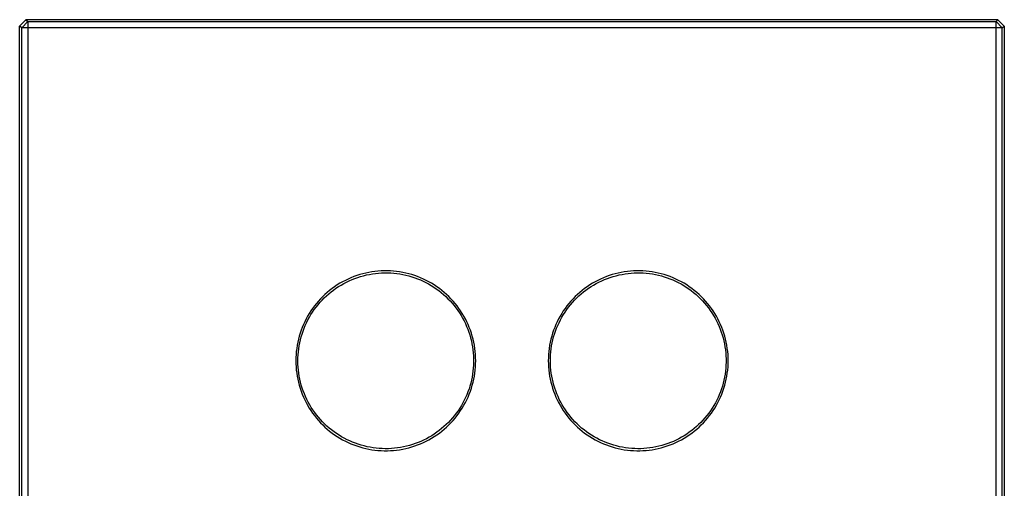
# Model space of a CAD drawing. Units: millimetres. Extents: x -169 to 240, y -198 to 210.
# Drawn here: x 84 to 240, y 136 to 210 of the extents above; entities that cross this region are included whole.
import ezdxf

# ---------------------------------------------------------------- set-up
doc = ezdxf.new("R2010")
doc.units = ezdxf.units.MM
doc.header["$MEASUREMENT"] = 0
doc.layers.add('Default', color=7, linetype='Continuous', true_color=0x000000)

msp = doc.modelspace()

# ---------------------------------------------------------------- linework, layer by layer
at = {"layer": 'Default', "color": 7, "true_color": 0xffffff}
for p, q in [((83.89, 209.37), (84.89, 210.37)), ((84.21, 209.07), (83.89, 209.37)), ((83.89, 55.38), (83.89, 209.37)), ((84.21, 209.07), (85.21, 210.07)), ((238.57, 209.07), (84.21, 209.07)), ((84.21, 55.69), (84.21, 209.07)), ((84.89, 210.37), (85.21, 210.07)), ((238.88, 210.37), (84.89, 210.37)), ((85.21, 210.07), (85.21, 54.69)), ((85.21, 210.07), (238.57, 210.07)), ((238.57, 210.07), (238.88, 210.37)), ((238.57, 210.07), (239.57, 209.07)), ((238.57, 209.07), (238.57, 210.07)), ((239.57, 209.07), (238.57, 209.07)), ((238.57, 55.69), (238.57, 209.07)), ((238.88, 210.37), (239.88, 209.37)), ((239.57, 209.07), (239.88, 209.37)), ((239.57, 55.69), (239.57, 209.07)), ((239.88, 209.37), (239.88, 55.38)), ((138.24, 170.15), (137.77, 170.02)), ((138.72, 170.27), (138.24, 170.15)), ((139.2, 170.37), (138.72, 170.27)), ((138.85, 169.97), (139.32, 170.06)), ((139.68, 170.46), (139.2, 170.37)), ((139.32, 170.06), (139.8, 170.14)), ((140.17, 170.53), (139.68, 170.46)), ((139.8, 170.14), (140.28, 170.21)), ((140.66, 170.58), (140.17, 170.53)), ((140.28, 170.21), (140.76, 170.26)), ((141.15, 170.61), (140.66, 170.58)), ((140.76, 170.26), (141.24, 170.29)), ((141.64, 170.63), (141.15, 170.61)), ((141.24, 170.29), (141.72, 170.3)), ((142.14, 170.63), (141.64, 170.63)), ((141.72, 170.3), (142.21, 170.3)), ((142.63, 170.61), (142.14, 170.63)), ((142.21, 170.3), (142.69, 170.28)), ((143.12, 170.58), (142.63, 170.61)), ((142.69, 170.28), (143.17, 170.24)), ((143.61, 170.53), (143.12, 170.58)), ((143.17, 170.24), (143.65, 170.19)), ((144.09, 170.46), (143.61, 170.53)), ((143.65, 170.19), (144.13, 170.12)), ((144.58, 170.37), (144.09, 170.46)), ((144.13, 170.12), (144.6, 170.03)), ((145.06, 170.27), (144.58, 170.37)), ((144.6, 170.03), (145.08, 169.93)), ((145.54, 170.15), (145.06, 170.27)), ((146.01, 170.02), (145.54, 170.15)), ((178.24, 170.15), (177.77, 170.02)), ((178.72, 170.27), (178.24, 170.15)), ((179.2, 170.37), (178.72, 170.27)), ((178.85, 169.97), (179.32, 170.06)), ((179.68, 170.46), (179.2, 170.37)), ((179.32, 170.06), (179.8, 170.14)), ((180.17, 170.53), (179.68, 170.46)), ((179.8, 170.14), (180.28, 170.21)), ((180.66, 170.58), (180.17, 170.53)), ((180.28, 170.21), (180.76, 170.26)), ((181.15, 170.61), (180.66, 170.58)), ((180.76, 170.26), (181.24, 170.29)), ((181.64, 170.63), (181.15, 170.61)), ((181.24, 170.29), (181.72, 170.3)), ((182.14, 170.63), (181.64, 170.63)), ((181.72, 170.3), (182.21, 170.3)), ((182.63, 170.61), (182.14, 170.63)), ((182.21, 170.3), (182.69, 170.28)), ((183.12, 170.58), (182.63, 170.61)), ((182.69, 170.28), (183.17, 170.24)), ((183.61, 170.53), (183.12, 170.58)), ((183.17, 170.24), (183.65, 170.19)), ((184.09, 170.46), (183.61, 170.53)), ((183.65, 170.19), (184.13, 170.12)), ((184.58, 170.37), (184.09, 170.46)), ((184.13, 170.12), (184.6, 170.03)), ((185.06, 170.27), (184.58, 170.37)), ((184.6, 170.03), (185.08, 169.93)), ((185.54, 170.15), (185.06, 170.27)), ((186.01, 170.02), (185.54, 170.15)), ((134.62, 168.64), (134.2, 168.38)), ((135.05, 168.88), (134.62, 168.64)), ((134.82, 168.37), (135.24, 168.61)), ((135.49, 169.11), (135.05, 168.88)), ((135.24, 168.61), (135.67, 168.83)), ((135.93, 169.32), (135.49, 169.11)), ((135.67, 168.83), (136.1, 169.04)), ((136.38, 169.52), (135.93, 169.32)), ((136.1, 169.04), (136.55, 169.24)), ((136.84, 169.7), (136.38, 169.52)), ((136.55, 169.24), (137, 169.41)), ((137.3, 169.87), (136.84, 169.7)), ((137, 169.41), (137.45, 169.58)), ((137.77, 170.02), (137.3, 169.87)), ((137.45, 169.58), (137.91, 169.72)), ((137.91, 169.72), (138.38, 169.85)), ((138.38, 169.85), (138.85, 169.97)), ((145.08, 169.93), (145.55, 169.81)), ((145.55, 169.81), (146.01, 169.68)), ((146.48, 169.87), (146.01, 170.02)), ((146.01, 169.68), (146.47, 169.53)), ((146.47, 169.53), (146.92, 169.36)), ((146.94, 169.7), (146.48, 169.87)), ((146.92, 169.36), (147.37, 169.18)), ((147.4, 169.52), (146.94, 169.7)), ((147.37, 169.18), (147.81, 168.98)), ((147.85, 169.32), (147.4, 169.52)), ((147.81, 168.98), (148.24, 168.77)), ((148.29, 169.11), (147.85, 169.32)), ((148.24, 168.77), (148.67, 168.54)), ((148.73, 168.88), (148.29, 169.11)), ((148.67, 168.54), (149.09, 168.3)), ((149.16, 168.64), (148.73, 168.88)), ((149.57, 168.38), (149.16, 168.64)), ((174.62, 168.64), (174.2, 168.38)), ((175.05, 168.88), (174.62, 168.64)), ((174.82, 168.37), (175.24, 168.61)), ((175.49, 169.11), (175.05, 168.88)), ((175.24, 168.61), (175.67, 168.83)), ((175.93, 169.32), (175.49, 169.11)), ((175.67, 168.83), (176.1, 169.04)), ((176.38, 169.52), (175.93, 169.32)), ((176.1, 169.04), (176.55, 169.24)), ((176.84, 169.7), (176.38, 169.52)), ((176.55, 169.24), (177, 169.41)), ((177.3, 169.87), (176.84, 169.7)), ((177, 169.41), (177.45, 169.58)), ((177.77, 170.02), (177.3, 169.87)), ((177.45, 169.58), (177.91, 169.72)), ((177.91, 169.72), (178.38, 169.85)), ((178.38, 169.85), (178.85, 169.97)), ((185.08, 169.93), (185.55, 169.81)), ((185.55, 169.81), (186.01, 169.68)), ((186.48, 169.87), (186.01, 170.02)), ((186.01, 169.68), (186.47, 169.53)), ((186.47, 169.53), (186.92, 169.36)), ((186.94, 169.7), (186.48, 169.87)), ((186.92, 169.36), (187.37, 169.18)), ((187.4, 169.52), (186.94, 169.7)), ((187.37, 169.18), (187.81, 168.98)), ((187.85, 169.32), (187.4, 169.52)), ((187.81, 168.98), (188.24, 168.77)), ((188.29, 169.11), (187.85, 169.32)), ((188.24, 168.77), (188.67, 168.54)), ((188.73, 168.88), (188.29, 169.11)), ((188.67, 168.54), (189.09, 168.3)), ((189.16, 168.64), (188.73, 168.88)), ((189.57, 168.38), (189.16, 168.64)), ((132.63, 167.21), (132.26, 166.88)), ((132.49, 166.65), (132.85, 166.97)), ((133, 167.52), (132.63, 167.21)), ((132.85, 166.97), (133.23, 167.28)), ((133.39, 167.82), (133, 167.52)), ((133.23, 167.28), (133.61, 167.57)), ((133.79, 168.11), (133.39, 167.82)), ((133.61, 167.57), (134, 167.85)), ((134.2, 168.38), (133.79, 168.11)), ((134, 167.85), (134.41, 168.12)), ((134.41, 168.12), (134.82, 168.37)), ((149.09, 168.3), (149.5, 168.04)), ((149.5, 168.04), (149.9, 167.77)), ((149.98, 168.11), (149.57, 168.38)), ((149.9, 167.77), (150.29, 167.48)), ((150.38, 167.82), (149.98, 168.11)), ((150.29, 167.48), (150.67, 167.19)), ((150.77, 167.52), (150.38, 167.82)), ((150.67, 167.19), (151.04, 166.87)), ((151.15, 167.21), (150.77, 167.52)), ((151.52, 166.88), (151.15, 167.21)), ((172.63, 167.21), (172.26, 166.88)), ((172.49, 166.65), (172.85, 166.97)), ((173, 167.52), (172.63, 167.21)), ((172.85, 166.97), (173.23, 167.28)), ((173.39, 167.82), (173, 167.52)), ((173.23, 167.28), (173.61, 167.57)), ((173.79, 168.11), (173.39, 167.82)), ((173.61, 167.57), (174, 167.85)), ((174.2, 168.38), (173.79, 168.11)), ((174, 167.85), (174.41, 168.12)), ((174.41, 168.12), (174.82, 168.37)), ((189.09, 168.3), (189.5, 168.04)), ((189.5, 168.04), (189.9, 167.77)), ((189.98, 168.11), (189.57, 168.38)), ((189.9, 167.77), (190.29, 167.48)), ((190.38, 167.82), (189.98, 168.11)), ((190.29, 167.48), (190.67, 167.19)), ((190.77, 167.52), (190.38, 167.82)), ((190.67, 167.19), (191.04, 166.87)), ((191.15, 167.21), (190.77, 167.52)), ((191.52, 166.88), (191.15, 167.21)), ((130.9, 165.46), (130.6, 165.07)), ((131.22, 165.83), (130.9, 165.46)), ((131.16, 165.25), (131.47, 165.62)), ((131.56, 166.19), (131.22, 165.83)), ((131.47, 165.62), (131.8, 165.97)), ((131.9, 166.54), (131.56, 166.19)), ((131.8, 165.97), (132.14, 166.32)), ((132.26, 166.88), (131.9, 166.54)), ((132.14, 166.32), (132.49, 166.65)), ((151.04, 166.87), (151.4, 166.55)), ((151.4, 166.55), (151.74, 166.21)), ((151.88, 166.54), (151.52, 166.88)), ((151.74, 166.21), (152.08, 165.87)), ((152.22, 166.19), (151.88, 166.54)), ((152.08, 165.87), (152.4, 165.51)), ((152.56, 165.83), (152.22, 166.19)), ((152.4, 165.51), (152.71, 165.14)), ((152.88, 165.46), (152.56, 165.83)), ((153.18, 165.07), (152.88, 165.46)), ((170.9, 165.46), (170.6, 165.07)), ((171.22, 165.83), (170.9, 165.46)), ((171.16, 165.25), (171.47, 165.62)), ((171.56, 166.19), (171.22, 165.83)), ((171.47, 165.62), (171.8, 165.97)), ((171.9, 166.54), (171.56, 166.19)), ((171.8, 165.97), (172.14, 166.32)), ((172.26, 166.88), (171.9, 166.54)), ((172.14, 166.32), (172.49, 166.65)), ((191.04, 166.87), (191.4, 166.55)), ((191.4, 166.55), (191.74, 166.21)), ((191.88, 166.54), (191.52, 166.88)), ((191.74, 166.21), (192.08, 165.87)), ((192.22, 166.19), (191.88, 166.54)), ((192.08, 165.87), (192.4, 165.51)), ((192.56, 165.83), (192.22, 166.19)), ((192.4, 165.51), (192.71, 165.14)), ((192.88, 165.46), (192.56, 165.83)), ((193.18, 165.07), (192.88, 165.46)), ((129.76, 163.86), (129.51, 163.43)), ((130.02, 164.27), (129.76, 163.86)), ((130.3, 164.68), (130.02, 164.27)), ((130.04, 163.68), (130.3, 164.09)), ((130.6, 165.07), (130.3, 164.68)), ((130.3, 164.09), (130.57, 164.49)), ((130.57, 164.49), (130.86, 164.87)), ((130.86, 164.87), (131.16, 165.25)), ((152.71, 165.14), (153.01, 164.76)), ((153.01, 164.76), (153.29, 164.36)), ((153.48, 164.68), (153.18, 165.07)), ((153.29, 164.36), (153.56, 163.96)), ((153.75, 164.27), (153.48, 164.68)), ((153.56, 163.96), (153.82, 163.55)), ((154.02, 163.86), (153.75, 164.27)), ((154.27, 163.43), (154.02, 163.86)), ((169.76, 163.86), (169.51, 163.43)), ((170.02, 164.27), (169.76, 163.86)), ((170.3, 164.68), (170.02, 164.27)), ((170.04, 163.68), (170.3, 164.09)), ((170.6, 165.07), (170.3, 164.68)), ((170.3, 164.09), (170.57, 164.49)), ((170.57, 164.49), (170.86, 164.87)), ((170.86, 164.87), (171.16, 165.25)), ((192.71, 165.14), (193.01, 164.76)), ((193.01, 164.76), (193.29, 164.36)), ((193.48, 164.68), (193.18, 165.07)), ((193.29, 164.36), (193.56, 163.96)), ((193.75, 164.27), (193.48, 164.68)), ((193.56, 163.96), (193.82, 163.55)), ((194.02, 163.86), (193.75, 164.27)), ((194.27, 163.43), (194.02, 163.86)), ((129.05, 162.56), (128.84, 162.12)), ((129.27, 163), (129.05, 162.56)), ((129.14, 161.97), (129.34, 162.41)), ((129.51, 163.43), (129.27, 163)), ((129.34, 162.41), (129.56, 162.84)), ((129.56, 162.84), (129.79, 163.27)), ((129.79, 163.27), (130.04, 163.68)), ((153.82, 163.55), (154.06, 163.14)), ((154.06, 163.14), (154.29, 162.71)), ((154.51, 163), (154.27, 163.43)), ((154.29, 162.71), (154.5, 162.28)), ((154.5, 162.28), (154.7, 161.83)), ((154.73, 162.56), (154.51, 163)), ((154.93, 162.12), (154.73, 162.56)), ((169.05, 162.56), (168.84, 162.12)), ((169.27, 163), (169.05, 162.56)), ((169.14, 161.97), (169.34, 162.41)), ((169.51, 163.43), (169.27, 163)), ((169.34, 162.41), (169.56, 162.84)), ((169.56, 162.84), (169.79, 163.27)), ((169.79, 163.27), (170.04, 163.68)), ((193.82, 163.55), (194.06, 163.14)), ((194.06, 163.14), (194.29, 162.71)), ((194.51, 163), (194.27, 163.43)), ((194.29, 162.71), (194.5, 162.28)), ((194.5, 162.28), (194.7, 161.83)), ((194.73, 162.56), (194.51, 163)), ((194.93, 162.12), (194.73, 162.56)), ((128.32, 160.74), (128.18, 160.27)), ((128.48, 161.2), (128.32, 160.74)), ((128.65, 161.66), (128.48, 161.2)), ((128.63, 160.61), (128.78, 161.07)), ((128.84, 162.12), (128.65, 161.66)), ((128.78, 161.07), (128.95, 161.52)), ((128.95, 161.52), (129.14, 161.97)), ((154.7, 161.83), (154.88, 161.39)), ((154.88, 161.39), (155.05, 160.93)), ((155.12, 161.66), (154.93, 162.12)), ((155.05, 160.93), (155.2, 160.47)), ((155.3, 161.2), (155.12, 161.66)), ((155.46, 160.74), (155.3, 161.2)), ((155.6, 160.27), (155.46, 160.74)), ((168.32, 160.74), (168.18, 160.27)), ((168.48, 161.2), (168.32, 160.74)), ((168.65, 161.66), (168.48, 161.2)), ((168.63, 160.61), (168.78, 161.07)), ((168.84, 162.12), (168.65, 161.66)), ((168.78, 161.07), (168.95, 161.52)), ((168.95, 161.52), (169.14, 161.97)), ((194.7, 161.83), (194.88, 161.39)), ((194.88, 161.39), (195.05, 160.93)), ((195.12, 161.66), (194.93, 162.12)), ((195.05, 160.93), (195.2, 160.47)), ((195.3, 161.2), (195.12, 161.66)), ((195.46, 160.74), (195.3, 161.2)), ((195.6, 160.27), (195.46, 160.74)), ((127.94, 159.31), (127.85, 158.83)), ((128.05, 159.79), (127.94, 159.31)), ((128.18, 160.27), (128.05, 159.79)), ((128.17, 158.74), (128.26, 159.21)), ((128.26, 159.21), (128.37, 159.68)), ((128.37, 159.68), (128.49, 160.15)), ((128.49, 160.15), (128.63, 160.61)), ((155.2, 160.47), (155.33, 160.01)), ((155.33, 160.01), (155.45, 159.54)), ((155.45, 159.54), (155.55, 159.07)), ((155.73, 159.79), (155.6, 160.27)), ((155.83, 159.31), (155.73, 159.79)), ((155.93, 158.83), (155.83, 159.31)), ((167.94, 159.31), (167.85, 158.83)), ((168.05, 159.79), (167.94, 159.31)), ((168.18, 160.27), (168.05, 159.79)), ((168.17, 158.74), (168.26, 159.21)), ((168.26, 159.21), (168.37, 159.68)), ((168.37, 159.68), (168.49, 160.15)), ((168.49, 160.15), (168.63, 160.61)), ((195.2, 160.47), (195.33, 160.01)), ((195.33, 160.01), (195.45, 159.54)), ((195.45, 159.54), (195.55, 159.07)), ((195.73, 159.79), (195.6, 160.27)), ((195.83, 159.31), (195.73, 159.79)), ((195.93, 158.83), (195.83, 159.31)), ((127.72, 157.85), (127.67, 157.36)), ((127.78, 158.34), (127.72, 157.85)), ((127.85, 158.83), (127.78, 158.34)), ((128, 157.3), (128.04, 157.78)), ((128.04, 157.78), (128.1, 158.26)), ((128.1, 158.26), (128.17, 158.74)), ((155.55, 159.07), (155.63, 158.59)), ((155.63, 158.59), (155.7, 158.11)), ((155.7, 158.11), (155.75, 157.63)), ((155.75, 157.63), (155.79, 157.15)), ((156, 158.34), (155.93, 158.83)), ((156.06, 157.85), (156, 158.34)), ((156.11, 157.36), (156.06, 157.85)), ((167.72, 157.85), (167.67, 157.36)), ((167.78, 158.34), (167.72, 157.85)), ((167.85, 158.83), (167.78, 158.34)), ((168, 157.3), (168.04, 157.78)), ((168.04, 157.78), (168.1, 158.26)), ((168.1, 158.26), (168.17, 158.74)), ((195.55, 159.07), (195.63, 158.59)), ((195.63, 158.59), (195.7, 158.11)), ((195.7, 158.11), (195.75, 157.63)), ((195.75, 157.63), (195.79, 157.15)), ((196, 158.34), (195.93, 158.83)), ((196.06, 157.85), (196, 158.34)), ((196.11, 157.36), (196.06, 157.85)), ((127.65, 156.87), (127.64, 156.38)), ((127.64, 156.38), (127.65, 155.89)), ((127.67, 157.36), (127.65, 156.87)), ((127.97, 156.82), (128, 157.3)), ((127.97, 156.33), (127.97, 156.82)), ((127.98, 155.85), (127.97, 156.33)), ((155.79, 157.15), (155.81, 156.67)), ((155.81, 156.18), (155.79, 155.7)), ((155.81, 156.67), (155.81, 156.18)), ((156.13, 156.87), (156.11, 157.36)), ((156.14, 156.38), (156.13, 156.87)), ((156.13, 155.89), (156.14, 156.38)), ((167.65, 156.87), (167.64, 156.38)), ((167.64, 156.38), (167.65, 155.89)), ((167.67, 157.36), (167.65, 156.87)), ((167.97, 156.82), (168, 157.3)), ((167.97, 156.33), (167.97, 156.82)), ((167.98, 155.85), (167.97, 156.33)), ((195.79, 157.15), (195.81, 156.67)), ((195.81, 156.18), (195.79, 155.7)), ((195.81, 156.67), (195.81, 156.18)), ((196.13, 156.87), (196.11, 157.36)), ((196.14, 156.38), (196.13, 156.87)), ((196.13, 155.89), (196.14, 156.38)), ((127.65, 155.89), (127.67, 155.4)), ((127.67, 155.4), (127.72, 154.91)), ((127.72, 154.91), (127.78, 154.42)), ((128, 155.37), (127.98, 155.85)), ((128.05, 154.89), (128, 155.37)), ((128.11, 154.41), (128.05, 154.89)), ((155.71, 154.74), (155.65, 154.26)), ((155.76, 155.22), (155.71, 154.74)), ((155.79, 155.7), (155.76, 155.22)), ((156, 154.42), (156.06, 154.91)), ((156.06, 154.91), (156.11, 155.4)), ((156.11, 155.4), (156.13, 155.89)), ((167.65, 155.89), (167.67, 155.4)), ((167.67, 155.4), (167.72, 154.91)), ((167.72, 154.91), (167.78, 154.42)), ((168, 155.37), (167.98, 155.85)), ((168.05, 154.89), (168, 155.37)), ((168.11, 154.41), (168.05, 154.89)), ((195.71, 154.74), (195.65, 154.26)), ((195.76, 155.22), (195.71, 154.74)), ((195.79, 155.7), (195.76, 155.22)), ((196, 154.42), (196.06, 154.91)), ((196.06, 154.91), (196.11, 155.4)), ((196.11, 155.4), (196.13, 155.89)), ((127.78, 154.42), (127.85, 153.93)), ((127.85, 153.93), (127.94, 153.45)), ((127.94, 153.45), (128.05, 152.97)), ((128.05, 152.97), (128.18, 152.49)), ((128.18, 153.93), (128.11, 154.41)), ((128.28, 153.46), (128.18, 153.93)), ((128.39, 152.98), (128.28, 153.46)), ((128.51, 152.52), (128.39, 152.98)), ((155.47, 153.31), (155.35, 152.84)), ((155.57, 153.78), (155.47, 153.31)), ((155.65, 154.26), (155.57, 153.78)), ((155.6, 152.49), (155.73, 152.97)), ((155.73, 152.97), (155.83, 153.45)), ((155.83, 153.45), (155.93, 153.93)), ((155.93, 153.93), (156, 154.42)), ((167.78, 154.42), (167.85, 153.93)), ((167.85, 153.93), (167.94, 153.45)), ((167.94, 153.45), (168.05, 152.97)), ((168.05, 152.97), (168.18, 152.49)), ((168.18, 153.93), (168.11, 154.41)), ((168.28, 153.46), (168.18, 153.93)), ((168.39, 152.98), (168.28, 153.46)), ((168.51, 152.52), (168.39, 152.98)), ((195.47, 153.31), (195.35, 152.84)), ((195.57, 153.78), (195.47, 153.31)), ((195.65, 154.26), (195.57, 153.78)), ((195.6, 152.49), (195.73, 152.97)), ((195.73, 152.97), (195.83, 153.45)), ((195.83, 153.45), (195.93, 153.93)), ((195.93, 153.93), (196, 154.42)), ((128.18, 152.49), (128.32, 152.02)), ((128.32, 152.02), (128.48, 151.56)), ((128.48, 151.56), (128.65, 151.1)), ((128.66, 152.06), (128.51, 152.52)), ((128.81, 151.6), (128.66, 152.06)), ((128.99, 151.15), (128.81, 151.6)), ((154.91, 151.46), (154.73, 151.01)), ((155.08, 151.92), (154.91, 151.46)), ((155.22, 152.38), (155.08, 151.92)), ((155.12, 151.1), (155.3, 151.56)), ((155.35, 152.84), (155.22, 152.38)), ((155.3, 151.56), (155.46, 152.02)), ((155.46, 152.02), (155.6, 152.49)), ((168.18, 152.49), (168.32, 152.02)), ((168.32, 152.02), (168.48, 151.56)), ((168.48, 151.56), (168.65, 151.1)), ((168.66, 152.06), (168.51, 152.52)), ((168.81, 151.6), (168.66, 152.06)), ((168.99, 151.15), (168.81, 151.6)), ((194.91, 151.46), (194.73, 151.01)), ((195.08, 151.92), (194.91, 151.46)), ((195.22, 152.38), (195.08, 151.92)), ((195.12, 151.1), (195.3, 151.56)), ((195.35, 152.84), (195.22, 152.38)), ((195.3, 151.56), (195.46, 152.02)), ((195.46, 152.02), (195.6, 152.49)), ((128.65, 151.1), (128.84, 150.64)), ((128.84, 150.64), (129.05, 150.2)), ((129.18, 150.7), (128.99, 151.15)), ((129.05, 150.2), (129.27, 149.76)), ((129.38, 150.27), (129.18, 150.7)), ((129.27, 149.76), (129.51, 149.33)), ((129.6, 149.84), (129.38, 150.27)), ((129.84, 149.41), (129.6, 149.84)), ((154.33, 150.13), (154.11, 149.71)), ((154.27, 149.33), (154.51, 149.76)), ((154.54, 150.57), (154.33, 150.13)), ((154.51, 149.76), (154.73, 150.2)), ((154.73, 151.01), (154.54, 150.57)), ((154.73, 150.2), (154.93, 150.64)), ((154.93, 150.64), (155.12, 151.1)), ((168.65, 151.1), (168.84, 150.64)), ((168.84, 150.64), (169.05, 150.2)), ((169.18, 150.7), (168.99, 151.15)), ((169.05, 150.2), (169.27, 149.76)), ((169.38, 150.27), (169.18, 150.7)), ((169.27, 149.76), (169.51, 149.33)), ((169.6, 149.84), (169.38, 150.27)), ((169.84, 149.41), (169.6, 149.84)), ((194.33, 150.13), (194.11, 149.71)), ((194.27, 149.33), (194.51, 149.76)), ((194.54, 150.57), (194.33, 150.13)), ((194.51, 149.76), (194.73, 150.2)), ((194.73, 151.01), (194.54, 150.57)), ((194.73, 150.2), (194.93, 150.64)), ((194.93, 150.64), (195.12, 151.1)), ((129.51, 149.33), (129.76, 148.9)), ((129.76, 148.9), (130.02, 148.49)), ((130.08, 149), (129.84, 149.41)), ((130.02, 148.49), (130.3, 148.08)), ((130.35, 148.59), (130.08, 149)), ((130.63, 148.2), (130.35, 148.59)), ((130.92, 147.81), (130.63, 148.2)), ((153.35, 148.47), (153.07, 148.08)), ((153.61, 148.87), (153.35, 148.47)), ((153.48, 148.08), (153.75, 148.49)), ((153.87, 149.29), (153.61, 148.87)), ((153.75, 148.49), (154.02, 148.9)), ((154.11, 149.71), (153.87, 149.29)), ((154.02, 148.9), (154.27, 149.33)), ((169.51, 149.33), (169.76, 148.9)), ((169.76, 148.9), (170.02, 148.49)), ((170.08, 149), (169.84, 149.41)), ((170.02, 148.49), (170.3, 148.08)), ((170.35, 148.59), (170.08, 149)), ((170.63, 148.2), (170.35, 148.59)), ((170.92, 147.81), (170.63, 148.2)), ((193.35, 148.47), (193.07, 148.08)), ((193.61, 148.87), (193.35, 148.47)), ((193.48, 148.08), (193.75, 148.49)), ((193.87, 149.29), (193.61, 148.87)), ((193.75, 148.49), (194.02, 148.9)), ((194.11, 149.71), (193.87, 149.29)), ((194.02, 148.9), (194.27, 149.33)), ((130.3, 148.08), (130.6, 147.69)), ((130.6, 147.69), (130.9, 147.3)), ((130.9, 147.3), (131.22, 146.93)), ((131.22, 147.44), (130.92, 147.81)), ((131.54, 147.07), (131.22, 147.44)), ((131.22, 146.93), (131.56, 146.57)), ((131.87, 146.72), (131.54, 147.07)), ((132.21, 146.38), (131.87, 146.72)), ((152.14, 146.96), (151.81, 146.61)), ((152.46, 147.32), (152.14, 146.96)), ((152.22, 146.57), (152.56, 146.93)), ((152.77, 147.7), (152.46, 147.32)), ((152.56, 146.93), (152.88, 147.3)), ((153.07, 148.08), (152.77, 147.7)), ((152.88, 147.3), (153.18, 147.69)), ((153.18, 147.69), (153.48, 148.08)), ((170.3, 148.08), (170.6, 147.69)), ((170.6, 147.69), (170.9, 147.3)), ((170.9, 147.3), (171.22, 146.93)), ((171.22, 147.44), (170.92, 147.81)), ((171.54, 147.07), (171.22, 147.44)), ((171.22, 146.93), (171.56, 146.57)), ((171.87, 146.72), (171.54, 147.07)), ((172.21, 146.38), (171.87, 146.72)), ((192.14, 146.96), (191.81, 146.61)), ((192.46, 147.32), (192.14, 146.96)), ((192.22, 146.57), (192.56, 146.93)), ((192.77, 147.7), (192.46, 147.32)), ((192.56, 146.93), (192.88, 147.3)), ((193.07, 148.08), (192.77, 147.7)), ((192.88, 147.3), (193.18, 147.69)), ((193.18, 147.69), (193.48, 148.08)), ((131.56, 146.57), (131.9, 146.22)), ((131.9, 146.22), (132.26, 145.88)), ((132.56, 146.05), (132.21, 146.38)), ((132.26, 145.88), (132.63, 145.55)), ((132.92, 145.73), (132.56, 146.05)), ((132.63, 145.55), (133, 145.24)), ((133.3, 145.42), (132.92, 145.73)), ((133, 145.24), (133.39, 144.94)), ((133.69, 145.13), (133.3, 145.42)), ((134.08, 144.85), (133.69, 145.13)), ((150.36, 145.33), (149.97, 145.05)), ((150.74, 145.63), (150.36, 145.33)), ((150.38, 144.94), (150.77, 145.24)), ((151.11, 145.95), (150.74, 145.63)), ((150.77, 145.24), (151.15, 145.55)), ((151.46, 146.27), (151.11, 145.95)), ((151.15, 145.55), (151.52, 145.88)), ((151.81, 146.61), (151.46, 146.27)), ((151.52, 145.88), (151.88, 146.22)), ((151.88, 146.22), (152.22, 146.57)), ((171.56, 146.57), (171.9, 146.22)), ((171.9, 146.22), (172.26, 145.88)), ((172.56, 146.05), (172.21, 146.38)), ((172.26, 145.88), (172.63, 145.55)), ((172.92, 145.73), (172.56, 146.05)), ((172.63, 145.55), (173, 145.24)), ((173.3, 145.42), (172.92, 145.73)), ((173, 145.24), (173.39, 144.94)), ((173.69, 145.13), (173.3, 145.42)), ((174.08, 144.85), (173.69, 145.13)), ((190.36, 145.33), (189.97, 145.05)), ((190.74, 145.63), (190.36, 145.33)), ((190.38, 144.94), (190.77, 145.24)), ((191.11, 145.95), (190.74, 145.63)), ((190.77, 145.24), (191.15, 145.55)), ((191.46, 146.27), (191.11, 145.95)), ((191.15, 145.55), (191.52, 145.88)), ((191.81, 146.61), (191.46, 146.27)), ((191.52, 145.88), (191.88, 146.22)), ((191.88, 146.22), (192.22, 146.57)), ((133.39, 144.94), (133.79, 144.65)), ((133.79, 144.65), (134.2, 144.38)), ((134.49, 144.59), (134.08, 144.85)), ((134.2, 144.38), (134.62, 144.12)), ((134.9, 144.34), (134.49, 144.59)), ((134.62, 144.12), (135.05, 143.88)), ((135.32, 144.1), (134.9, 144.34)), ((135.05, 143.88), (135.49, 143.65)), ((135.75, 143.88), (135.32, 144.1)), ((135.49, 143.65), (135.93, 143.44)), ((136.19, 143.68), (135.75, 143.88)), ((136.63, 143.49), (136.19, 143.68)), ((147.45, 143.62), (147.01, 143.43)), ((147.89, 143.82), (147.45, 143.62)), ((147.85, 143.44), (148.29, 143.65)), ((148.33, 144.04), (147.89, 143.82)), ((148.29, 143.65), (148.73, 143.88)), ((148.75, 144.27), (148.33, 144.04)), ((148.73, 143.88), (149.16, 144.12)), ((149.17, 144.51), (148.75, 144.27)), ((149.16, 144.12), (149.57, 144.38)), ((149.57, 144.77), (149.17, 144.51)), ((149.97, 145.05), (149.57, 144.77)), ((149.57, 144.38), (149.98, 144.65)), ((149.98, 144.65), (150.38, 144.94)), ((173.39, 144.94), (173.79, 144.65)), ((173.79, 144.65), (174.2, 144.38)), ((174.49, 144.59), (174.08, 144.85)), ((174.2, 144.38), (174.62, 144.12)), ((174.9, 144.34), (174.49, 144.59)), ((174.62, 144.12), (175.05, 143.88)), ((175.32, 144.1), (174.9, 144.34)), ((175.05, 143.88), (175.49, 143.65)), ((175.75, 143.88), (175.32, 144.1)), ((175.49, 143.65), (175.93, 143.44)), ((176.19, 143.68), (175.75, 143.88)), ((176.63, 143.49), (176.19, 143.68)), ((187.45, 143.62), (187.01, 143.43)), ((187.89, 143.82), (187.45, 143.62)), ((187.85, 143.44), (188.29, 143.65)), ((188.33, 144.04), (187.89, 143.82)), ((188.29, 143.65), (188.73, 143.88)), ((188.75, 144.27), (188.33, 144.04)), ((188.73, 143.88), (189.16, 144.12)), ((189.17, 144.51), (188.75, 144.27)), ((189.16, 144.12), (189.57, 144.38)), ((189.57, 144.77), (189.17, 144.51)), ((189.97, 145.05), (189.57, 144.77)), ((189.57, 144.38), (189.98, 144.65)), ((189.98, 144.65), (190.38, 144.94)), ((135.93, 143.44), (136.38, 143.24)), ((136.38, 143.24), (136.84, 143.06)), ((137.08, 143.31), (136.63, 143.49)), ((136.84, 143.06), (137.3, 142.89)), ((137.54, 143.15), (137.08, 143.31)), ((137.3, 142.89), (137.77, 142.74)), ((138, 143.01), (137.54, 143.15)), ((137.77, 142.74), (138.24, 142.6)), ((138.47, 142.89), (138, 143.01)), ((138.24, 142.6), (138.72, 142.49)), ((138.94, 142.77), (138.47, 142.89)), ((138.72, 142.49), (139.2, 142.39)), ((139.41, 142.68), (138.94, 142.77)), ((139.2, 142.39), (139.68, 142.3)), ((139.89, 142.6), (139.41, 142.68)), ((139.68, 142.3), (140.17, 142.23)), ((140.37, 142.54), (139.89, 142.6)), ((140.17, 142.23), (140.66, 142.18)), ((140.85, 142.5), (140.37, 142.54)), ((140.66, 142.18), (141.15, 142.15)), ((141.33, 142.47), (140.85, 142.5)), ((141.15, 142.15), (141.64, 142.13)), ((141.82, 142.46), (141.33, 142.47)), ((141.64, 142.13), (142.14, 142.13)), ((142.3, 142.46), (141.82, 142.46)), ((142.14, 142.13), (142.63, 142.15)), ((142.78, 142.49), (142.3, 142.46)), ((142.63, 142.15), (143.12, 142.18)), ((143.26, 142.53), (142.78, 142.49)), ((143.12, 142.18), (143.61, 142.23)), ((143.74, 142.58), (143.26, 142.53)), ((143.61, 142.23), (144.09, 142.3)), ((144.22, 142.65), (143.74, 142.58)), ((144.09, 142.3), (144.58, 142.39)), ((144.7, 142.74), (144.22, 142.65)), ((144.58, 142.39), (145.06, 142.49)), ((145.17, 142.85), (144.7, 142.74)), ((145.06, 142.49), (145.54, 142.6)), ((145.63, 142.97), (145.17, 142.85)), ((145.54, 142.6), (146.01, 142.74)), ((146.1, 143.11), (145.63, 142.97)), ((146.01, 142.74), (146.48, 142.89)), ((146.56, 143.26), (146.1, 143.11)), ((146.48, 142.89), (146.94, 143.06)), ((147.01, 143.43), (146.56, 143.26)), ((146.94, 143.06), (147.4, 143.24)), ((147.4, 143.24), (147.85, 143.44)), ((175.93, 143.44), (176.38, 143.24)), ((176.38, 143.24), (176.84, 143.06)), ((177.08, 143.31), (176.63, 143.49)), ((176.84, 143.06), (177.3, 142.89)), ((177.54, 143.15), (177.08, 143.31)), ((177.3, 142.89), (177.77, 142.74)), ((178, 143.01), (177.54, 143.15)), ((177.77, 142.74), (178.24, 142.6)), ((178.47, 142.89), (178, 143.01)), ((178.24, 142.6), (178.72, 142.49)), ((178.94, 142.77), (178.47, 142.89)), ((178.72, 142.49), (179.2, 142.39)), ((179.41, 142.68), (178.94, 142.77)), ((179.2, 142.39), (179.68, 142.3)), ((179.89, 142.6), (179.41, 142.68)), ((179.68, 142.3), (180.17, 142.23)), ((180.37, 142.54), (179.89, 142.6)), ((180.17, 142.23), (180.66, 142.18)), ((180.85, 142.5), (180.37, 142.54)), ((180.66, 142.18), (181.15, 142.15)), ((181.33, 142.47), (180.85, 142.5)), ((181.15, 142.15), (181.64, 142.13)), ((181.82, 142.46), (181.33, 142.47)), ((181.64, 142.13), (182.14, 142.13)), ((182.3, 142.46), (181.82, 142.46)), ((182.14, 142.13), (182.63, 142.15)), ((182.78, 142.49), (182.3, 142.46)), ((182.63, 142.15), (183.12, 142.18)), ((183.26, 142.53), (182.78, 142.49)), ((183.12, 142.18), (183.61, 142.23)), ((183.74, 142.58), (183.26, 142.53)), ((183.61, 142.23), (184.09, 142.3)), ((184.22, 142.65), (183.74, 142.58)), ((184.09, 142.3), (184.58, 142.39)), ((184.7, 142.74), (184.22, 142.65)), ((184.58, 142.39), (185.06, 142.49)), ((185.17, 142.85), (184.7, 142.74)), ((185.06, 142.49), (185.54, 142.6)), ((185.63, 142.97), (185.17, 142.85)), ((185.54, 142.6), (186.01, 142.74)), ((186.1, 143.11), (185.63, 142.97)), ((186.01, 142.74), (186.48, 142.89)), ((186.56, 143.26), (186.1, 143.11)), ((186.48, 142.89), (186.94, 143.06)), ((187.01, 143.43), (186.56, 143.26)), ((186.94, 143.06), (187.4, 143.24)), ((187.4, 143.24), (187.85, 143.44))]:
    msp.add_line(p, q, dxfattribs=at)

doc.saveas('drawing.dxf')
